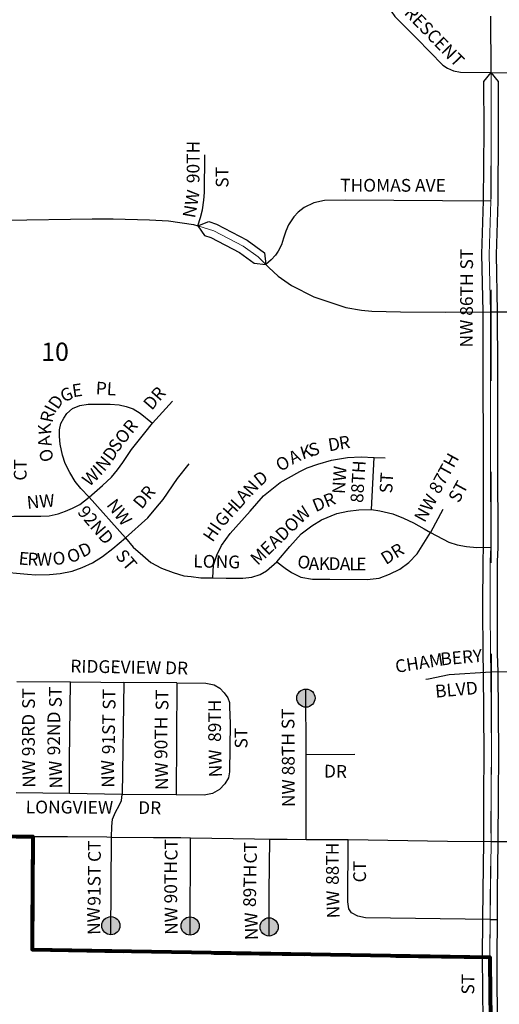
# Model space of a CAD drawing. Extents: x 174.59 to 184.19, y 113.18 to 120.38.
# Drawn here: x 176.64 to 177.17, y 114.25 to 115.33 of the extents above; entities that cross this region are included whole.
import ezdxf
from ezdxf.enums import TextEntityAlignment as Align

# ---------------------------------------------------------------- set-up
doc = ezdxf.new("R2010")
doc.units = ezdxf.units.MI
doc.header["$MEASUREMENT"] = 0
doc.linetypes.add('DASHED', pattern=[0.187, 0.125, -0.062])
doc.linetypes.add('DOT', pattern=[0.025, 0.005, -0.02])
for name, color, linetype, lineweight in [('tdCiAdjCityStreetCL', 241, 'Continuous', 30), ('tdCiAdjCityStreetTxt', 241, 'Continuous', 0), ('tdCiCityCartoExten', 7, 'Continuous', 30), ('tdCiCityCuldesac', 7, 'Continuous', 0), ('tdCiCityDivCarto', 7, 'Continuous', 30), ('tdCiCityDivCL', 2, 'Continuous', 13), ('tdCiCityStreetCL', 7, 'Continuous', 30), ('tdCiCityStreetTxt', 7, 'Continuous', 0), ('tdCiCorpBndry', 7, 'Continuous', 80), ('tdCiCorpBndryPart', 40, 'DASHED', 80), ('tdCiSectLine', 7, 'DOT', 13), ('tdCiSectNmbr', 7, 'Continuous', 0)]:
    doc.layers.add(name, color=color, linetype=linetype, lineweight=lineweight)
doc.styles.add('Style-GEOMETRICFUTURA_211_L_L', font='GEOMETRICFUTURA_211_L_L.shx')

# ---------------------------------------------------------------- blocks, each defined once
blk = doc.blocks.new('CULDES_119')
at = {"layer": 'tdCiCityCuldesac', "linetype": 'Continuous', "lineweight": 30, "ltscale": 0.05}
h = blk.add_hatch(color=7, dxfattribs=at)
edge = h.paths.add_edge_path()
edge.add_arc((-0.01, 0), 0.01, 0, 360)
at = {"layer": 'tdCiCityCuldesac', "color": 7, "linetype": 'Continuous', "lineweight": 30, "ltscale": 0.05}
blk.add_circle((-0.01, 0), 0.01, dxfattribs=at)
blk = doc.blocks.new('CULDES_120')
at = {"layer": 'tdCiCityCuldesac', "linetype": 'Continuous', "lineweight": 30, "ltscale": 0.05}
h = blk.add_hatch(color=7, dxfattribs=at)
edge = h.paths.add_edge_path()
edge.add_arc((-0.01, 0), 0.01, 0, 360)
at = {"layer": 'tdCiCityCuldesac', "color": 7, "linetype": 'Continuous', "lineweight": 30, "ltscale": 0.05}
blk.add_circle((-0.01, 0), 0.01, dxfattribs=at)
blk = doc.blocks.new('CULDES_121')
at = {"layer": 'tdCiCityCuldesac', "linetype": 'Continuous', "lineweight": 30, "ltscale": 0.05}
h = blk.add_hatch(color=7, dxfattribs=at)
edge = h.paths.add_edge_path()
edge.add_arc((-0.01, 0), 0.01, 0, 360)
at = {"layer": 'tdCiCityCuldesac', "color": 7, "linetype": 'Continuous', "lineweight": 30, "ltscale": 0.05}
blk.add_circle((-0.01, 0), 0.01, dxfattribs=at)
blk = doc.blocks.new('CULDES_122')
at = {"layer": 'tdCiCityCuldesac', "linetype": 'Continuous', "lineweight": 30, "ltscale": 0.05}
h = blk.add_hatch(color=7, dxfattribs=at)
edge = h.paths.add_edge_path()
edge.add_arc((-0.01, 0), 0.01, 0, 360)
at = {"layer": 'tdCiCityCuldesac', "color": 7, "linetype": 'Continuous', "lineweight": 30, "ltscale": 0.05}
blk.add_circle((-0.01, 0), 0.01, dxfattribs=at)

msp = doc.modelspace()

# ---------------------------------------------------------------- linework, layer by layer
at = {"layer": 'tdCiAdjCityStreetCL', "color": 241, "linetype": 'Continuous', "lineweight": 30, "ltscale": 0.05}
msp.add_lwpolyline([(176.6395, 114.436), (176.6515, 114.436), (176.658, 114.4359)], dxfattribs=at)
at = {"layer": 'tdCiCityCartoExten', "color": 7, "linetype": 'Continuous', "lineweight": 30, "ltscale": 0.05}
msp.add_line((177.1605, 114.3447), (177.1685, 114.3446), dxfattribs=at)
at = {"layer": 'tdCiCityDivCarto', "color": 7, "linetype": 'Continuous', "ltscale": 0.05}
for points in [[(177.1522, 114.3033), (177.1525, 114.3448), (177.1528, 114.3759), (177.1535, 114.4303), (177.1537, 114.4803), (177.154, 114.5271), (177.1532, 114.6169), (177.1528, 114.6364), (177.1525, 114.6884), (177.1527, 114.7387), (177.1532, 114.754), (177.1531, 114.8531), (177.1529, 114.9494), (177.1528, 115.0126), (177.1515, 115.0759), (177.1532, 115.1346), (177.1538, 115.2124), (177.1537, 115.2659), (177.1617, 115.2759)], [(177.169, 114.2326), (177.1684, 114.2684), (177.1682, 114.3032), (177.1685, 114.3446), (177.1688, 114.3757), (177.1695, 114.4302), (177.1697, 114.4802), (177.17, 114.5272), (177.1692, 114.6171), (177.1688, 114.6366), (177.1685, 114.6884), (177.1687, 114.7384), (177.1692, 114.7538), (177.1691, 114.8531), (177.1689, 114.9494), (177.1688, 115.0128), (177.1676, 115.0758), (177.1692, 115.1343), (177.1698, 115.2123), (177.1697, 115.2659), (177.1617, 115.2759)]]:
    msp.add_lwpolyline(points, dxfattribs=at)
at = {"layer": 'tdCiCityDivCarto', "color": 7, "linetype": 'Continuous', "lineweight": 30, "ltscale": 0.05}
for points in [[(176.8393, 115.1072), (176.8513, 115.1118), (176.8599, 115.1091), (176.8934, 115.0916), (176.9125, 115.0775), (176.9139, 115.0648)], [(176.8393, 115.1072), (176.8465, 115.0965), (176.8537, 115.0943), (176.885, 115.0779), (176.9012, 115.0662), (176.9139, 115.0648)]]:
    msp.add_lwpolyline(points, dxfattribs=at)
at = {"layer": 'tdCiCityDivCarto', "color": 241, "linetype": 'Continuous', "ltscale": 0.05}
msp.add_lwpolyline([(177.153, 114.2324), (177.1524, 114.2682), (177.1522, 114.3032), (177.1522, 114.3033)], dxfattribs=at)
at = {"layer": 'tdCiCityDivCL', "color": 2, "linetype": 'Continuous', "lineweight": 13, "ltscale": 0.05}
for points in [[(177.161, 114.2325), (177.1604, 114.2683), (177.1602, 114.3032), (177.1605, 114.3447), (177.1608, 114.3758), (177.1615, 114.4303), (177.1617, 114.4803), (177.162, 114.5271), (177.1612, 114.617), (177.1608, 114.6365), (177.1605, 114.6884), (177.1607, 114.7386), (177.1612, 114.7539), (177.1611, 114.8531), (177.1609, 114.9494), (177.1608, 115.0127), (177.1595, 115.0758), (177.1612, 115.1345), (177.1618, 115.2123), (177.1617, 115.2759)], [(176.8393, 115.1072), (176.8568, 115.1017), (176.8892, 115.0847), (176.9055, 115.0731), (176.9139, 115.0648)]]:
    msp.add_lwpolyline(points, dxfattribs=at)
at = {"layer": 'tdCiCityStreetCL', "color": 7, "linetype": 'Continuous', "lineweight": 30, "ltscale": 0.05}
for points in [[(177.0485, 115.4406), (177.0476, 115.3612), (177.0487, 115.3499), (177.0517, 115.3431), (177.0557, 115.3372), (177.0665, 115.3268), (177.08, 115.3132), (177.1085, 115.2837), (177.1136, 115.2804), (177.1203, 115.2774), (177.1281, 115.276), (177.1617, 115.2759)], [(177.1617, 115.2759), (177.1612, 115.3375)], [(177.1617, 115.2759), (177.2695, 115.2754)], [(176.6276, 115.1136), (176.723, 115.1148), (176.7462, 115.1148), (176.7862, 115.1138), (176.8069, 115.1126), (176.8345, 115.1086), (176.8393, 115.1072), (176.842, 115.1162), (176.8445, 115.1249), (176.846, 115.1355), (176.8465, 115.1438), (176.847, 115.1853)], [(177.1612, 115.1345), (177.0014, 115.1355), (176.9784, 115.135), (176.9668, 115.1325), (176.9562, 115.1273), (176.9496, 115.1221), (176.9449, 115.117), (176.939, 115.1083), (176.9358, 115.1014), (176.9335, 115.0938), (176.9313, 115.0864), (176.9274, 115.0792), (176.9247, 115.0748), (176.9197, 115.0699), (176.9139, 115.0648), (176.9174, 115.0613), (176.9275, 115.0517), (176.9423, 115.0418), (176.9667, 115.029), (177.0019, 115.0176), (177.0192, 115.0144), (177.0305, 115.0135), (177.0619, 115.0125), (177.1117, 115.0122), (177.1608, 115.0127), (177.2681, 115.0127)], [(176.7197, 114.8088), (176.7108, 114.8184), (176.7045, 114.8262), (176.6985, 114.8361), (176.6935, 114.8459), (176.6906, 114.8552), (176.688, 114.8671), (176.6871, 114.8755), (176.6873, 114.8831), (176.6888, 114.89), (176.6918, 114.8959), (176.6953, 114.901), (176.7015, 114.9065), (176.7094, 114.9099), (176.7187, 114.9112), (176.7427, 114.9111), (176.7526, 114.9105), (176.7603, 114.9088), (176.7681, 114.906), (176.7757, 114.9014), (176.7894, 114.8904)], [(176.7894, 114.8904), (176.8113, 114.9144)], [(176.7197, 114.8088), (176.7345, 114.8218), (176.7442, 114.8309), (176.7511, 114.8391), (176.7568, 114.847), (176.7664, 114.8612), (176.7811, 114.8797), (176.7894, 114.8904)], [(176.8557, 114.7204), (176.8566, 114.7342), (176.8603, 114.7452), (176.8654, 114.7557), (176.8746, 114.7691), (176.8968, 114.7936), (176.9113, 114.8105), (176.9299, 114.8251), (176.9512, 114.8373), (176.9593, 114.8413), (176.971, 114.8451), (176.9861, 114.8495), (177.0036, 114.8524), (177.0189, 114.8534), (177.0329, 114.8525)], [(177.03, 114.7953), (177.0329, 114.8525)], [(177.0329, 114.8525), (177.0452, 114.8522)], [(176.7597, 114.7643), (176.7842, 114.7864), (176.793, 114.7967), (176.8013, 114.8065), (176.8169, 114.8294), (176.8297, 114.8456)], [(176.6286, 114.7875), (176.6369, 114.7881), (176.6668, 114.7882), (176.6757, 114.7886), (176.6857, 114.7907), (176.6937, 114.7935), (176.7014, 114.7967), (176.7096, 114.801), (176.7197, 114.8088)], [(176.7197, 114.8088), (176.7597, 114.7643)], [(176.9262, 114.738), (176.9405, 114.7547), (176.953, 114.7687), (176.9647, 114.7773), (176.9753, 114.7839), (176.9919, 114.7909), (177.0041, 114.7934), (177.0162, 114.7951), (177.03, 114.7953)], [(177.03, 114.7953), (177.0392, 114.794), (177.0535, 114.7906), (177.0652, 114.786), (177.0762, 114.7808), (177.0881, 114.7743), (177.0949, 114.77)], [(177.1087, 114.7953), (177.0949, 114.77)], [(176.5863, 114.7146), (176.5971, 114.7205), (176.6081, 114.7244), (176.6159, 114.726), (176.6246, 114.7268), (176.64, 114.7255), (176.652, 114.7243), (176.6612, 114.7237), (176.6761, 114.7238), (176.688, 114.725), (176.7012, 114.7277), (176.712, 114.7315), (176.7233, 114.7369), (176.7346, 114.7436), (176.7457, 114.7526), (176.7597, 114.7643)], [(176.7597, 114.7643), (176.7681, 114.754), (176.7787, 114.7447), (176.7877, 114.7372), (176.7994, 114.7309), (176.8121, 114.726), (176.8238, 114.7225), (176.8319, 114.7216), (176.8424, 114.7204), (176.8557, 114.7204)], [(176.9262, 114.738), (176.9352, 114.7309), (176.9421, 114.7261), (176.9526, 114.7209), (176.9652, 114.719), (176.9844, 114.7188), (177.0255, 114.7184), (177.0384, 114.72), (177.0501, 114.7242), (177.0612, 114.7298), (177.0712, 114.7372), (177.0802, 114.7468), (177.0949, 114.77)], [(177.0949, 114.77), (177.1152, 114.7595), (177.1244, 114.7566), (177.1344, 114.7547), (177.1459, 114.7537), (177.1612, 114.7539)], [(176.8557, 114.7204), (176.8704, 114.72), (176.8887, 114.72), (176.8986, 114.7212), (176.9078, 114.7239), (176.9149, 114.7279), (176.9262, 114.738)], [(177.0898, 114.6088), (177.0928, 114.6094), (177.1155, 114.6142), (177.1612, 114.617), (177.2102, 114.6172), (177.2188, 114.6182), (177.226, 114.6198), (177.2329, 114.6223), (177.2388, 114.6258)], [(176.6402, 114.6065), (176.6992, 114.6058)], [(176.698, 114.4833), (176.6983, 114.52), (176.6992, 114.6058)], [(176.6992, 114.6058), (176.7325, 114.6057), (176.7578, 114.6053)], [(176.7578, 114.6053), (176.7562, 114.4821)], [(176.816, 114.6048), (176.7578, 114.6053)], [(176.816, 114.6048), (176.8155, 114.4816)], [(176.816, 114.6048), (176.848, 114.6044), (176.8571, 114.6025), (176.8635, 114.5989), (176.8683, 114.5939), (176.8721, 114.5883), (176.8739, 114.5832), (176.8742, 114.5785), (176.8749, 114.5602), (176.874, 114.507), (176.8729, 114.5004), (176.8691, 114.4938), (176.8629, 114.4876), (176.8555, 114.4834), (176.8461, 114.4814), (176.8155, 114.4816)], [(176.9582, 114.526), (176.958, 114.5981)], [(176.9582, 114.526), (177.0117, 114.5266)], [(176.9585, 114.4328), (176.9582, 114.526)], [(176.698, 114.4833), (176.6397, 114.4838)], [(176.7562, 114.4821), (176.698, 114.4833)], [(176.7445, 114.4351), (176.7447, 114.4471), (176.7455, 114.4551), (176.7489, 114.4629), (176.7529, 114.4699), (176.7552, 114.4756), (176.7562, 114.4821)], [(176.8155, 114.4816), (176.7562, 114.4821)], [(176.658, 114.4359), (176.6958, 114.4358), (176.7392, 114.4355), (176.7445, 114.4351)], [(176.7436, 114.3279), (176.7445, 114.4351)], [(176.7445, 114.4351), (176.7905, 114.4348), (176.8205, 114.4347), (176.8313, 114.4345)], [(176.8307, 114.3276), (176.8313, 114.4345)], [(176.8313, 114.4345), (176.9014, 114.4334), (176.9184, 114.4332)], [(176.9175, 114.3266), (176.9178, 114.375), (176.9184, 114.4332)], [(176.9184, 114.4332), (176.9375, 114.4329)], [(176.9375, 114.4329), (176.9585, 114.4328)], [(176.9585, 114.4328), (177.0045, 114.4325)], [(177.1605, 114.3447), (177.0234, 114.3465), (177.015, 114.3483), (177.0082, 114.3521), (177.0054, 114.3566), (177.004, 114.3641), (177.0045, 114.4325)], [(177.0045, 114.4325), (177.1135, 114.4309), (177.1615, 114.4303), (177.2202, 114.4304), (177.2878, 114.4303), (177.316, 114.4302)]]:
    msp.add_lwpolyline(points, dxfattribs=at)
at = {"layer": 'tdCiCorpBndry', "color": 7, "linetype": 'Continuous', "lineweight": 80, "ltscale": 0.05}
msp.add_lwpolyline([(175.7348, 114.9411), (176.1571, 114.9397), (176.1565, 114.8728), (176.1558, 114.7975), (176.1546, 114.685), (176.155, 114.6074), (176.1535, 114.4402), (176.2901, 114.4396), (176.3, 114.4396), (176.4209, 114.4382), (176.5678, 114.4369), (176.6395, 114.436), (176.6515, 114.436), (176.658, 114.4359), (176.657, 114.3116), (177.1602, 114.3032), (177.1602, 114.2956), (177.1604, 114.2683), (177.161, 114.2325)], dxfattribs=at)
at = {"layer": 'tdCiCorpBndryPart', "ltscale": 0.05}
msp.add_lwpolyline([(176.658, 114.4359), (176.657, 114.3116), (177.1602, 114.3032), (177.1602, 114.2956), (177.1604, 114.2683), (177.161, 114.2325), (177.161, 114.222), (177.1607, 114.1926), (177.1604, 114.1612), (177.1606, 114.1212), (177.1597, 114.0399), (177.5691, 114.0612), (177.9123, 114.0741), (177.9112, 114.1786), (177.4132, 114.1811), (177.4156, 114.4297)], dxfattribs=at)
at = {"layer": 'tdCiSectLine', "color": 7, "linetype": 'DOT', "lineweight": 13, "ltscale": 0.05}
msp.add_line((177.1602, 114.3032), (177.1612, 114.4397), dxfattribs=at)
msp.add_lwpolyline([(177.1612, 114.4397), (177.1619, 114.5369), (177.1617, 115.2759)], dxfattribs=at)

# ---------------------------------------------------------------- block references
at = {"layer": 'tdCiCityCuldesac', "color": 7, "linetype": 'Continuous', "lineweight": 30, "ltscale": 0.05}
for name, p, xscale, yscale, zscale, rotation in [('CULDES_119', (176.958, 114.5981), 1.000000948311044, 1.000000948311044, 1.000000948311044, 90.19183276850059), ('CULDES_120', (176.7436, 114.3279), 1.000002182048641, 1.000002182048641, 1.000002182048641, 269.5221482536731), ('CULDES_121', (176.8307, 114.3276), 0.9999980444376695, 0.9999980444376695, 0.9999980444376695, 269.6691596646206), ('CULDES_122', (176.9175, 114.3266), 1.00000151763768, 1.00000151763768, 1.00000151763768, 269.4954665241869)]:
    msp.add_blockref(name, p, dxfattribs=dict(at, xscale=xscale, yscale=yscale, zscale=zscale, rotation=rotation))

# ---------------------------------------------------------------- texts
at = {"layer": 'tdCiAdjCityStreetTxt', "linetype": 'Continuous', "style": 'Style-GEOMETRICFUTURA_211_L_L'}
msp.add_text('ST', height=0.014, rotation=89.7439, dxfattribs=at).set_placement((177.1431, 114.2736), align=Align.CENTER)
at = {"layer": 'tdCiCityStreetTxt', "color": 7, "linetype": 'Continuous', "lineweight": 0, "style": 'Style-GEOMETRICFUTURA_211_L_L'}
for s, rotation, p in [('CRESCENT', 314.1444, (177.0669, 115.359)), ('THOMAS AVE', 359.8557, (176.9957, 115.1589))]:
    msp.add_text(s, height=0.014, rotation=rotation, dxfattribs=at).set_placement(p, align=Align.TOP_LEFT)
for s, rotation, p in [('90TH', 89.8362, (176.841, 115.1541)), ('ST', 89.8362, (176.8729, 115.1491)), ('NW', 79.8362, (176.8361, 115.115)), ('NW 86TH ST', 89.7961, (177.1414, 114.9735)), ('CT', 89.991, (176.651, 114.8271)), ('NW', 307.4227, (176.7382, 114.8003)), ('92ND', 310.4227, (176.7062, 114.7922)), ('ST', 310.4227, (176.748, 114.7442)), ('NW', 91.337, (176.8657, 114.5012)), ('NW', 91.337, (176.6608, 114.4897)), ('NW', 91.337, (176.6903, 114.4889)), ('NW', 91.337, (176.7476, 114.4897)), ('NW', 91.337, (176.8067, 114.4872)), ('NW', 91.337, (176.9952, 114.3462)), ('NW', 91.337, (176.7321, 114.328)), ('NW', 91.337, (176.8173, 114.3281)), ('NW', 91.337, (176.9053, 114.3222))]:
    msp.add_text(s, height=0.014, rotation=rotation, dxfattribs=at).set_placement(p)
for s, rotation, p in [('G', 23.5348, (176.6977, 114.9155)), ('E', 8.3711, (176.7076, 114.9196)), ('DR', 49.1222, (176.7968, 114.9132)), ('D', 55.9166, (176.689, 114.9099)), ('I', 62.7377, (176.6834, 114.9028)), ('R', 77.9627, (176.6806, 114.896)), ('R', 51.4838, (176.7706, 114.8825)), ('K', 95.6594, (176.6779, 114.8843)), ('O', 51.4838, (176.7621, 114.8718)), ('A', 102.5683, (176.6775, 114.8716)), ('S', 55.9342, (176.7545, 114.8621)), ('D', 9.3657, (176.99, 114.8603)), ('R', 9.3657, (177.0015, 114.8622)), ('O', 107.073, (176.6793, 114.8569)), ('D', 54.2266, (176.7488, 114.8529)), ('K', 18.1621, (176.9603, 114.8522)), ('S', 16.241, (176.9689, 114.855)), ('N', 49.8957, (176.7407, 114.8415)), ('O', 29.9805, (176.936, 114.8401)), ('A', 26.1712, (176.9484, 114.8471)), ('87TH', 61.2661, (177.1158, 114.8319)), ('W', 43.06, (176.7262, 114.8256)), ('I', 43.06, (176.7338, 114.8336)), ('NW', 86.4416, (177.0018, 114.8274)), ('88TH', 86.4416, (177.0223, 114.8256)), ('D', 38.0948, (176.9127, 114.8243)), ('ST', 86.4416, (177.0535, 114.8242)), ('DR', 50.4855, (176.7856, 114.8047)), ('N', 49.2519, (176.9028, 114.8148)), ('ST', 61.2661, (177.1315, 114.8117)), ('NW', 5.2227, (176.6671, 114.7974)), ('A', 49.2519, (176.894, 114.8063)), ('DR', 22.2876, (176.9804, 114.7972)), ('NW', 61.2661, (177.0958, 114.7936)), ('H', 47.832, (176.8804, 114.7904)), ('L', 47.832, (176.8877, 114.7984)), ('MEADOW', 44.0369, (176.9347, 114.7619)), ('G', 47.832, (176.8711, 114.7801)), ('H', 55.6685, (176.8593, 114.7644)), ('I', 55.6685, (176.8645, 114.7727)), ('D', 25.4007, (176.7183, 114.7451)), ('DR', 31.8013, (177.0567, 114.7409)), ('E', 354.4908, (176.6474, 114.7346)), ('R', 356.4213, (176.6576, 114.7339)), ('W', 0.4595, (176.6708, 114.7338)), ('O', 5.531, (176.6873, 114.7349)), ('O', 19.6639, (176.7051, 114.7385)), ('LONG', 358.7021, (176.8599, 114.7312)), ('O', 351.3526, (176.9548, 114.7307)), ('A', 359.4268, (176.9668, 114.729)), ('K', 359.4268, (176.9783, 114.7289)), ('D', 359.4779, (176.9894, 114.7288)), ('A', 359.4779, (177.001, 114.7287)), ('L', 359.4779, (177.0109, 114.7286)), ('E', 359.4779, (177.0189, 114.7285)), ('CHAM', 9.101, (177.0836, 114.6199)), ('BERY', 5.1167, (177.1294, 114.626)), ('RIDGEVIEW DR', 358.9423, (176.7637, 114.6152)), ('BLVD', 5.1167, (177.1241, 114.5906)), ('ST', 89.9908, (176.6602, 114.5876)), ('ST', 89.9908, (176.6897, 114.5893)), ('ST', 89.9908, (176.7487, 114.5868)), ('ST', 89.9908, (176.8069, 114.586)), ('89TH', 89.9908, (176.8647, 114.5632)), ('93RD', 89.9816, (176.66, 114.5475)), ('92ND', 89.8507, (176.6879, 114.5493)), ('91ST', 89.4731, (176.7481, 114.5484)), ('NW 88TH ST', 90.326, (176.9456, 114.5226)), ('90TH', 89.7221, (176.8058, 114.5444)), ('ST', 89.9908, (176.8938, 114.5441)), ('LONGVIEW', 359.6997, (176.6981, 114.4612)), ('DR', 359.0049, (176.7862, 114.4606)), ('CT', 89.9908, (176.7326, 114.4198)), ('CT', 89.9908, (176.8169, 114.4213)), ('CT', 89.9908, (176.9041, 114.418)), ('88TH', 89.9819, (176.9942, 114.406)), ('90TH', 90.1029, (176.8164, 114.3857)), ('CT', 89.9908, (177.0241, 114.3973)), ('91ST', 89.7927, (176.7323, 114.3819)), ('89TH', 89.0838, (176.9034, 114.3816))]:
    msp.add_text(s, height=0.014, rotation=rotation, dxfattribs=at).set_placement(p, align=Align.CENTER)
msp.add_text('PL', height=0.014, rotation=356.5, dxfattribs=at).set_placement((176.7271, 114.929), align=Align.MIDDLE_LEFT)
at = {"layer": 'tdCiCityStreetTxt', "color": 7, "linetype": 'Continuous', "lineweight": 0, "insert": (176.9882, 114.4963), "char_height": 0.014, "attachment_point": 8, "rotation": 358.9423, "line_spacing_factor": 1.157127, "style": 'Style-GEOMETRICFUTURA_211_L_L'}
msp.add_mtext(' DR\\P', dxfattribs=at)
at = {"layer": 'tdCiSectNmbr', "color": 7, "linetype": 'Continuous', "lineweight": 0, "style": 'Style-GEOMETRICFUTURA_211_L_L'}
msp.add_text('10', height=0.02, rotation=359.9904, dxfattribs=at).set_placement((176.6823, 114.9588), align=Align.CENTER)

doc.saveas('drawing.dxf')
